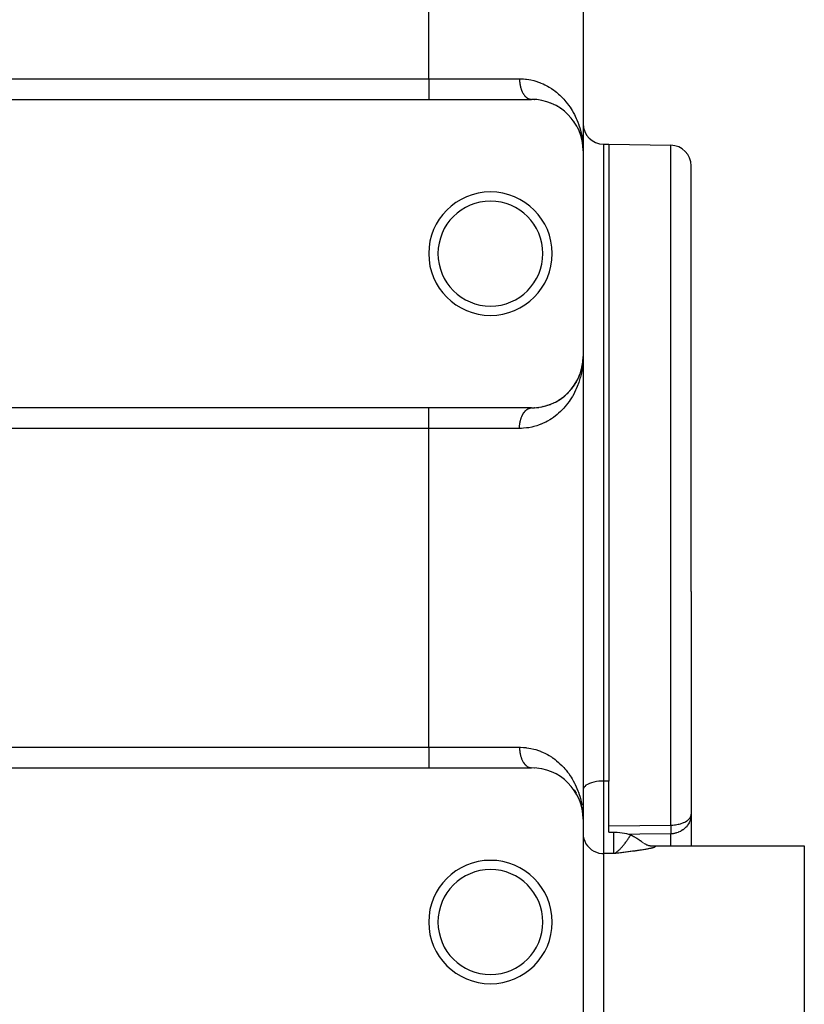
# Model space of a CAD drawing. Extents: x 24 to 1094, y -656 to 283.
# Drawn here: x 744 to 820, y -211 to -116 of the extents above; entities that cross this region are included whole.
import ezdxf

# ---------------------------------------------------------------- set-up
doc = ezdxf.new("R2010")
doc.units = 0
doc.linetypes.add('DASHED', pattern=[11.05, 8.7, -2.35])
doc.layers.get('0').update_dxf_attribs({"linetype": 'CONTINUOUS'})
doc.layers.add('NEVIDI', color=4, linetype='DASHED')

msp = doc.modelspace()

# ---------------------------------------------------------------- linework, layer by layer
at = {"color": 2}
for p, q in [((799, -111.091807), (799, -128.42332)), ((799, -111.091807), (799, -128.42332)), ((684, -123.42332), (784, -123.42332)), ((784, -123.42332), (794, -123.42332)), ((794.285978, -123.430741), (794.317117, -123.433387)), ((795.826986, -123.768467), (795.855389, -123.780311)), ((796.166105, -123.91632), (796.19292, -123.929869)), ((796.483005, -124.082893), (796.507876, -124.09775)), ((796.778974, -124.266229), (796.801823, -124.28209)), ((797.770485, -125.139148), (797.78439, -125.155539)), ((798.13567, -125.611169), (798.152105, -125.637279)), ((798.152105, -125.637279), (798.162195, -125.652736)), ((798.459023, -126.160941), (798.585958, -126.430831)), ((798.585958, -126.430831), (798.695694, -126.705456)), ((798.636297, -126.551223), (798.657424, -126.606081)), ((798.678408, -126.660069), (798.689501, -126.687574)), ((798.689501, -126.687574), (798.695694, -126.705456)), ((798.695694, -126.705456), (798.703641, -126.729332)), ((798.713348, -126.758497), (798.788527, -126.984371)), ((798.738003, -126.826033), (798.75945, -126.893245)), ((798.762442, -126.888032), (798.780267, -126.953864)), ((798.780023, -126.953864), (798.784189, -126.969142)), ((798.784189, -126.969142), (798.861753, -127.254812)), ((798.788527, -126.984371), (798.86455, -127.267212)), ((798.923798, -127.553629), (798.966165, -127.842567)), ((798.96546, -127.83623), (798.974271, -127.935944)), ((798.966165, -127.842567), (798.974417, -127.936884)), ((798.981445, -128.017132), (798.991368, -128.129435)), ((798.981451, -128.017271), (798.991544, -128.132621)), ((798.992198, -128.080396), (798.996261, -128.179782)), ((798.996261, -128.179782), (799, -128.42332)), ((801, -127.778666), (801.5, -127.778666)), ((801.5, -127.778666), (807.534905, -127.884006)), ((799, -128.42332), (799, -148.42332)), ((809.5, -171.278666), (809.5, -129.883701)), ((809.5, -171.278666), (809.5, -129.883701)), ((798.882139, -149.494258), (798.922499, -149.301088)), ((798.88214, -149.494395), (798.921849, -149.302434)), ((798.882144, -149.494919), (798.922217, -149.302434)), ((798.882145, -149.494983), (798.9207, -149.311868)), ((798.891559, -149.459008), (798.923798, -149.293011)), ((798.9207, -149.311868), (798.919247, -149.321312)), ((798.9207, -149.311868), (798.964785, -149.016752)), ((798.9207, -149.311868), (798.964137, -149.023096)), ((798.922217, -149.302434), (798.9207, -149.311868)), ((798.922217, -149.302434), (798.96546, -149.010411)), ((798.922217, -149.302434), (798.964785, -149.016752)), ((798.923798, -149.293011), (798.922217, -149.302434)), ((798.923798, -149.293011), (798.96546, -149.010411)), ((798.923798, -149.293011), (798.924785, -149.287319)), ((798.924784, -149.287322), (798.923798, -149.293011)), ((798.925543, -149.281115), (798.966165, -149.004073)), ((798.943423, -149.173367), (798.966165, -149.004073)), ((798.963519, -149.029443), (798.962929, -149.035793)), ((798.962929, -149.035793), (798.963519, -149.029443)), ((798.963519, -149.029443), (798.974364, -148.910101)), ((798.963519, -149.029443), (798.97423, -148.910959)), ((798.964137, -149.023096), (798.963519, -149.029443)), ((798.963519, -149.029443), (798.964137, -149.023096)), ((798.964137, -149.023096), (798.974296, -148.910534)), ((798.964137, -149.023096), (798.974178, -148.911292)), ((798.964785, -149.016752), (798.964137, -149.023096)), ((798.964137, -149.023096), (798.964785, -149.016752)), ((798.964785, -149.016752), (798.974295, -148.910542)), ((798.964785, -149.016752), (798.974192, -148.911207)), ((798.96546, -149.010411), (798.964785, -149.016752)), ((798.964785, -149.016752), (798.96546, -149.010411)), ((798.96546, -149.010411), (798.974361, -148.910119)), ((798.96546, -149.010411), (798.974271, -148.910696)), ((798.966165, -149.004073), (798.96546, -149.010411)), ((798.96546, -149.010411), (798.966165, -149.004073)), ((798.966165, -149.004073), (798.974495, -148.90926)), ((798.966165, -149.004073), (798.974417, -148.909756)), ((798.966602, -149.000263), (798.966165, -149.004073)), ((798.978573, -148.885722), (798.991544, -148.714019)), ((798.981199, -148.834875), (798.990734, -148.729953)), ((798.981276, -148.833194), (798.990882, -148.726766)), ((798.981293, -148.832834), (798.990882, -148.726766)), ((798.981334, -148.831934), (798.991036, -148.723578)), ((798.981363, -148.831285), (798.991036, -148.723578)), ((798.98137, -148.831135), (798.991198, -148.720391)), ((798.981383, -148.830848), (798.991368, -148.717205)), ((798.981415, -148.830163), (798.991198, -148.720391)), ((798.981445, -148.829508), (798.991368, -148.717205)), ((798.981451, -148.82937), (798.991544, -148.714019)), ((798.989999, -148.749086), (798.989901, -148.752276)), ((798.990103, -148.745896), (798.989999, -148.749086)), ((798.989999, -148.749086), (798.990103, -148.745896)), ((798.990215, -148.742707), (798.990103, -148.745896)), ((798.990103, -148.745896), (798.990215, -148.742707)), ((798.990334, -148.739518), (798.990215, -148.742707)), ((798.990215, -148.742707), (798.990334, -148.739518)), ((798.99046, -148.736329), (798.990334, -148.739518)), ((798.990334, -148.739518), (798.99046, -148.736329)), ((798.990593, -148.733141), (798.99046, -148.736329)), ((798.99046, -148.736329), (798.990593, -148.733141)), ((798.990734, -148.729953), (798.990593, -148.733141)), ((798.990593, -148.733141), (798.990734, -148.729953)), ((798.990882, -148.726766), (798.990734, -148.729953)), ((798.990734, -148.729953), (798.990882, -148.726766)), ((798.991036, -148.723578), (798.990882, -148.726766)), ((798.990882, -148.726766), (798.991036, -148.723578)), ((798.991198, -148.720391), (798.991036, -148.723578)), ((798.991036, -148.723578), (798.991198, -148.720391)), ((798.991368, -148.717205), (798.991198, -148.720391)), ((798.991198, -148.720391), (798.991368, -148.717205)), ((798.991544, -148.714019), (798.991368, -148.717205)), ((798.991368, -148.717205), (798.991544, -148.714019)), ((798.991544, -148.714019), (798.991663, -148.711942)), ((798.991654, -148.712092), (798.991544, -148.714019)), ((799, -148.42332), (799, -193.42332)), ((799, -148.42332), (799, -193.42332)), ((798.585958, -150.415809), (798.689501, -150.159066)), ((798.636297, -150.295417), (798.695694, -150.141184)), ((798.695694, -150.141184), (798.689501, -150.159066)), ((798.689501, -150.159066), (798.695694, -150.141184)), ((798.694107, -150.145155), (798.695694, -150.141184)), ((798.695694, -150.141184), (798.70394, -150.116614)), ((798.695694, -150.141184), (798.703641, -150.117308)), ((798.699553, -150.130422), (798.695694, -150.141184)), ((798.707546, -150.105576), (798.792783, -149.849482)), ((798.707549, -150.105861), (798.784189, -149.877498)), ((798.738003, -150.020608), (798.788527, -149.862269)), ((798.782716, -149.88389), (798.86455, -149.579429)), ((798.788527, -149.862269), (798.784189, -149.877498)), ((798.788527, -149.862269), (798.861753, -149.591828)), ((798.791197, -149.853156), (798.788527, -149.862269)), ((798.823136, -149.741408), (798.86455, -149.579429)), ((798.861753, -149.591828), (798.859069, -149.604252)), ((798.861753, -149.591828), (798.876303, -149.522726)), ((798.861753, -149.591828), (798.875896, -149.52414)), ((798.86455, -149.579429), (798.861753, -149.591828)), ((798.861753, -149.591828), (798.86455, -149.579429)), ((798.86455, -149.579429), (798.87649, -149.522078)), ((798.86455, -149.579429), (798.876219, -149.523016)), ((798.866279, -149.571941), (798.86455, -149.579429)), ((798.86455, -149.579429), (798.866269, -149.571983)), ((798.056417, -151.346586), (798.135314, -151.233441)), ((798.162196, -151.193902), (798.152105, -151.209361)), ((798.228239, -151.092026), (798.314544, -150.950384)), ((798.312506, -150.954116), (798.45848, -150.686694)), ((798.32293, -150.935745), (798.314544, -150.950384)), ((798.381826, -150.831556), (798.458073, -150.687494)), ((798.458075, -150.687679), (798.448237, -150.708236)), ((798.459023, -150.685699), (798.57761, -150.436138)), ((798.465691, -150.672232), (798.459023, -150.685699)), ((798.465431, -150.672074), (798.584977, -150.417896)), ((798.517956, -150.565299), (798.585958, -150.415809)), ((798.585958, -150.415809), (798.57761, -150.436138)), ((798.591099, -150.403676), (798.585958, -150.415809)), ((797.179295, -152.282346), (797.305554, -152.174982)), ((797.330362, -152.152756), (797.311952, -152.169541)), ((797.4265, -152.064625), (797.550337, -151.944379)), ((797.566722, -151.927388), (797.550337, -151.944379)), ((797.655667, -151.834492), (797.770485, -151.707492)), ((797.784394, -151.691097), (797.770485, -151.707492)), ((797.865466, -151.594783), (797.971009, -151.461965)), ((797.982829, -151.446079), (797.971009, -151.461965)), ((795.497479, -153.193808), (795.468014, -153.203599)), ((795.642314, -153.145905), (795.684874, -153.130295)), ((795.694119, -153.126904), (795.826986, -153.078174)), ((795.855387, -153.06633), (795.826986, -153.078174)), ((795.992427, -153.009194), (796.166105, -152.930321)), ((796.19292, -152.916771), (796.166105, -152.930321)), ((796.321189, -152.851873), (796.483005, -152.763747)), ((796.507876, -152.74889), (796.483005, -152.763747)), ((796.627048, -152.677567), (796.778974, -152.580411)), ((796.801823, -152.56455), (796.778974, -152.580411)), ((796.913135, -152.487019), (797.055028, -152.381909)), ((797.075683, -152.365423), (797.055028, -152.381909)), ((784, -153.42332), (684, -153.42332)), ((794, -153.42332), (784, -153.42332)), ((794.059722, -153.422963), (794.285978, -153.415899)), ((794.317116, -153.413254), (794.285978, -153.415899)), ((794.483266, -153.399911), (794.698032, -153.375069)), ((794.729281, -153.369849), (794.698032, -153.375069)), ((794.88736, -153.343949), (795.091836, -153.303328)), ((795.122395, -153.295715), (795.091836, -153.303328)), ((795.273985, -153.258293), (795.468014, -153.203599)), ((809.5, -171.278666), (809.5, -192.946342)), ((809.5, -171.278666), (809.5, -192.946342)), ((684, -188.42332), (784, -188.42332)), ((784, -188.42332), (794, -188.42332)), ((794.295561, -188.431301), (794.32671, -188.434006)), ((794.706793, -188.472815), (794.738036, -188.47809)), ((797.058978, -189.467784), (797.079599, -189.484276)), ((797.315379, -189.680132), (797.333778, -189.696938)), ((797.553283, -189.905236), (797.569638, -189.922222)), ((797.772983, -190.142019), (797.786858, -190.1584)), ((798.056417, -190.500054), (798.091848, -190.550866)), ((801.5, -194.676416), (801.5, -189.713641)), ((798.137397, -190.613715), (798.153802, -190.639811)), ((798.153802, -190.639811), (798.163875, -190.655262)), ((798.153802, -190.639811), (798.315908, -190.898588)), ((798.302445, -190.874129), (798.315908, -190.898588)), ((798.586777, -191.432717), (798.696295, -191.707099)), ((798.636297, -191.551223), (798.658116, -191.60788)), ((798.696295, -191.707099), (798.703842, -191.729798)), ((798.713117, -191.757695), (798.788945, -191.98576)), ((798.816119, -192.077785), (798.836782, -192.158604)), ((798.864812, -192.269337), (798.855868, -192.226859)), ((798.861753, -192.254812), (798.859069, -192.242388)), ((798.859347, -192.243537), (798.862026, -192.25595)), ((798.864817, -192.268338), (798.8763, -192.323903)), ((798.887295, -192.37711), (798.923949, -192.554484)), ((798.919407, -192.52621), (798.920857, -192.535645)), ((798.919509, -192.531197), (798.922217, -192.544206)), ((798.920857, -192.535645), (798.922371, -192.54507)), ((798.920857, -192.535645), (798.922882, -192.549212)), ((798.922371, -192.54507), (798.923949, -192.554484)), ((798.922371, -192.54507), (798.923368, -192.55181)), ((798.923798, -192.553629), (798.960299, -192.771214)), ((798.942753, -192.668289), (798.947506, -192.703668)), ((798.944061, -192.595103), (798.966074, -192.84314)), ((798.960833, -192.774395), (798.964389, -192.795594)), ((798.966232, -192.84314), (798.974437, -192.937011)), ((798.981449, -193.017231), (798.991561, -193.132909)), ((798.989709, -193.0194), (798.996281, -193.180447)), ((798.996281, -193.180447), (799, -193.42332)), ((809.5, -192.946342), (809.5, -196.016131)), ((799, -193.42332), (799, -213.42332)), ((801.5, -194.676416), (802, -194.676416)), ((802, -194.676416), (802.075647, -194.676904)), ((802.075647, -194.676904), (802.324538, -194.685319)), ((802.324538, -194.685319), (802.568259, -194.704048)), ((802.568259, -194.704048), (802.803052, -194.73281)), ((802.803052, -194.73281), (803.025335, -194.771116)), ((803.025335, -194.771116), (803.231647, -194.81833)), ((803.231647, -194.81833), (803.418697, -194.873678)), ((803.418697, -194.873678), (803.583518, -194.936215)), ((803.583518, -194.936215), (803.628535, -194.956371)), ((803.628535, -194.956371), (803.655942, -194.969205)), ((803.655942, -194.969205), (803.686902, -194.983865)), ((803.686902, -194.983865), (803.701118, -194.990657)), ((803.701118, -194.990657), (803.729539, -195.004349)), ((803.729539, -195.004349), (803.747251, -195.012963)), ((803.747251, -195.012963), (803.756734, -195.0176)), ((803.756734, -195.0176), (803.794337, -195.036166)), ((803.794337, -195.036166), (803.83084, -195.054475)), ((803.83084, -195.054475), (803.842407, -195.060336)), ((803.842407, -195.060336), (803.861451, -195.070053)), ((803.861451, -195.070053), (803.891316, -195.085457)), ((803.891316, -195.085457), (803.910387, -195.095404)), ((803.910387, -195.095404), (803.941068, -195.111593)), ((803.941068, -195.111593), (803.986553, -195.136035)), ((803.986553, -195.136035), (803.991708, -195.138839)), ((803.991708, -195.138839), (803.995185, -195.140735)), ((803.995185, -195.140735), (804.042911, -195.167099)), ((804.042911, -195.167099), (804.08635, -195.191673)), ((804.08635, -195.191673), (804.094775, -195.196506)), ((804.094775, -195.196506), (804.105017, -195.20241)), ((804.105017, -195.20241), (804.147096, -195.227019)), ((804.147096, -195.227019), (804.183708, -195.248903)), ((804.183708, -195.248903), (804.19987, -195.258708)), ((804.19987, -195.258708), (804.217568, -195.269549)), ((804.217568, -195.269549), (804.252706, -195.291407)), ((804.252706, -195.291407), (804.285995, -195.312537)), ((804.285995, -195.312537), (804.305747, -195.325272)), ((804.305747, -195.325272), (804.325639, -195.338247)), ((804.325639, -195.338247), (804.358761, -195.360186)), ((804.358761, -195.360186), (804.392123, -195.382706)), ((804.392123, -195.382706), (804.411526, -195.395997)), ((804.411526, -195.395997), (804.429942, -195.408744)), ((804.429942, -195.408744), (804.46408, -195.43271)), ((804.46408, -195.43271), (804.500252, -195.458577)), ((804.500252, -195.458577), (804.516179, -195.470117)), ((804.516179, -195.470117), (804.531058, -195.480976)), ((804.531058, -195.480976), (804.567836, -195.508132)), ((804.567836, -195.508132), (804.606826, -195.537366)), ((804.606826, -195.537366), (804.618919, -195.546517)), ((804.618919, -195.546517), (804.630376, -195.555221)), ((804.630376, -195.555221), (804.669386, -195.585042)), ((804.669386, -195.585042), (804.708451, -195.615049)), ((804.708451, -195.615049), (804.719579, -195.623597)), ((804.719579, -195.623597), (804.731254, -195.632554)), ((804.781311, -195.671764), (804.848414, -195.720523)), ((804.819478, -195.699336), (804.840309, -195.714677)), ((804.881232, -195.741813), (804.952462, -195.785805)), ((804.952462, -195.785805), (805.025498, -195.82672)), ((805.025498, -195.82672), (805.100209, -195.864485)), ((805.100209, -195.864485), (805.176464, -195.899028)), ((805.176464, -195.899028), (805.254129, -195.93028)), ((805.202635, -195.911152), (805.281612, -195.939561)), ((805.281612, -195.939561), (805.361749, -195.964491)), ((805.361749, -195.964491), (805.442899, -195.985896)), ((805.420168, -195.9799), (805.453681, -195.987314)), ((805.453681, -195.987314), (805.535964, -196.001655)), ((805.491834, -195.993922), (805.533648, -195.999777)), ((805.533648, -195.999777), (805.573081, -196.004392)), ((805.573081, -196.004392), (805.616339, -196.008503)), ((805.616339, -196.008503), (805.657654, -196.011546)), ((805.657654, -196.011546), (805.6996, -196.013812)), ((805.6996, -196.013812), (805.745663, -196.0154)), ((805.745663, -196.0154), (805.783473, -196.016033)), ((805.783473, -196.016033), (805.805406, -196.016131)), ((805.805406, -196.016131), (820.5, -196.016131)), ((820.5, -196.016131), (820.5, -265.92332))]:
    msp.add_line(p, q, dxfattribs=at)
for centre, radius, start, end in [((794, -128.42332), 5, 0, 90), ((801, -125.778666), 2, 180, 270), ((807.5, -129.883701), 2, 0, 89), ((790, -138.42332), 6, 0, 180), ((790, -138.42332), 5.1, 0, 180), ((790, -138.42332), 6, 180, 360), ((790, -138.42332), 5.1, 180, 360), ((794, -148.42332), 5, 270, 360), ((794, -193.42332), 5, 0, 90), ((790, -203.42332), 6, 0, 180), ((790, -203.42332), 5.1, 0, 180), ((790, -203.42332), 6, 180, 360), ((790, -203.42332), 5.1, 180, 360)]:
    msp.add_arc(centre, radius, start, end, dxfattribs=at)
at = {"layer": 'NEVIDI', "color": 7, "linetype": 'CONTINUOUS'}
for p, q in [((784, -121.42332), (784, -111.091807)), ((684, -121.42332), (784, -121.42332)), ((784, -121.42332), (784, -123.414487)), ((784, -121.42332), (792.823529, -121.42332)), ((792.823529, -121.42332), (792.89737, -121.423784)), ((792.823529, -121.42332), (792.823932, -121.475625)), ((792.823932, -121.475625), (792.824352, -121.498118)), ((792.824352, -121.498118), (792.826373, -121.562289)), ((792.826373, -121.562289), (792.827367, -121.584731)), ((792.827367, -121.584731), (792.831023, -121.648692)), ((792.89737, -121.423784), (793.215241, -121.437203)), ((793.215241, -121.437203), (793.419368, -121.455687)), ((793.419368, -121.455687), (793.51785, -121.467394)), ((793.51785, -121.467394), (793.724377, -121.497891)), ((793.724377, -121.497891), (793.919537, -121.534181)), ((793.919537, -121.534181), (794.209984, -121.601823)), ((794.209984, -121.601823), (794.396793, -121.654144)), ((792.831023, -121.648692), (792.832597, -121.671158)), ((792.832597, -121.671158), (792.834119, -121.691065)), ((792.834119, -121.691065), (792.837858, -121.734516)), ((792.837858, -121.734516), (792.840018, -121.75699)), ((792.840018, -121.75699), (792.846899, -121.819973)), ((792.846899, -121.819973), (792.849622, -121.842203)), ((792.849622, -121.842203), (792.858113, -121.904683)), ((792.858113, -121.904683), (792.86139, -121.926616)), ((792.86139, -121.926616), (792.865698, -121.953989)), ((792.865698, -121.953989), (792.871454, -121.988342)), ((792.871454, -121.988342), (792.875311, -122.010145)), ((792.875311, -122.010145), (792.88694, -122.071064)), ((792.88694, -122.071064), (792.891337, -122.0925)), ((792.891337, -122.0925), (792.904523, -122.152566)), ((792.904523, -122.152566), (792.909443, -122.173574)), ((792.909443, -122.173574), (792.917694, -122.207343)), ((792.917694, -122.207343), (792.924144, -122.232594)), ((792.924144, -122.232594), (792.929632, -122.253358)), ((792.929632, -122.253358), (792.945812, -122.311187)), ((792.945812, -122.311187), (792.951825, -122.331528)), ((792.951825, -122.331528), (792.969466, -122.388109)), ((792.969466, -122.388109), (792.975976, -122.407938)), ((792.975976, -122.407938), (792.989107, -122.446402)), ((792.989107, -122.446402), (792.995049, -122.463183)), ((792.995049, -122.463183), (793.002074, -122.482554)), ((793.002074, -122.482554), (793.022527, -122.536307)), ((793.022527, -122.536307), (793.03004, -122.555143)), ((793.03004, -122.555143), (793.051845, -122.607337)), ((794.396793, -121.654144), (794.673436, -121.744715)), ((794.673436, -121.744715), (794.852982, -121.812094)), ((794.852982, -121.812094), (794.901391, -121.831446)), ((794.901391, -121.831446), (795.115639, -121.923305)), ((795.115639, -121.923305), (795.285501, -122.003545)), ((795.285501, -122.003545), (795.532406, -122.132469)), ((795.532406, -122.132469), (795.690316, -122.222961)), ((795.690316, -122.222961), (795.921473, -122.367426)), ((795.921473, -122.367426), (796.068633, -122.467222)), ((796.068633, -122.467222), (796.111549, -122.497528)), ((796.111549, -122.497528), (796.284575, -122.625471)), ((793.051845, -122.607337), (793.05981, -122.625552)), ((793.05981, -122.625552), (793.078773, -122.667255)), ((793.078773, -122.667255), (793.082959, -122.676163)), ((793.082959, -122.676163), (793.091309, -122.693623)), ((793.091309, -122.693623), (793.11578, -122.742589)), ((793.11578, -122.742589), (793.124593, -122.759465)), ((793.124593, -122.759465), (793.150265, -122.806532)), ((793.150265, -122.806532), (793.159549, -122.822829)), ((793.159549, -122.822829), (793.185023, -122.865714)), ((793.185023, -122.865714), (793.186391, -122.867944)), ((793.186391, -122.867944), (793.196, -122.883409)), ((793.196, -122.883409), (793.223997, -122.926549)), ((793.223997, -122.926549), (793.23402, -122.941334)), ((793.23402, -122.941334), (793.263061, -122.982327)), ((793.263061, -122.982327), (793.273506, -122.996431)), ((793.273506, -122.996431), (793.30348, -123.035135)), ((793.30348, -123.035135), (793.305946, -123.038205)), ((793.305946, -123.038205), (793.314294, -123.04848)), ((793.314294, -123.04848), (793.34527, -123.084988)), ((793.34527, -123.084988), (793.356438, -123.097549)), ((793.356438, -123.097549), (793.388299, -123.131719)), ((793.388299, -123.131719), (793.39974, -123.143407)), ((793.39974, -123.143407), (793.432457, -123.175209)), ((793.432457, -123.175209), (793.439362, -123.181624)), ((793.439362, -123.181624), (793.444162, -123.186021)), ((793.444162, -123.186021), (793.477688, -123.215408)), ((793.477688, -123.215408), (793.489718, -123.225396)), ((793.489718, -123.225396), (793.523909, -123.252239)), ((793.523909, -123.252239), (793.53614, -123.2613)), ((793.53614, -123.2613), (793.571009, -123.285615)), ((793.571009, -123.285615), (793.58284, -123.293367)), ((793.58284, -123.293367), (793.583527, -123.29381)), ((793.583527, -123.29381), (793.618924, -123.315493)), ((793.618924, -123.315493), (793.631615, -123.322742)), ((793.631615, -123.322742), (793.667566, -123.341814)), ((793.667566, -123.341814), (793.680449, -123.34813)), ((793.680449, -123.34813), (793.716854, -123.364532)), ((793.716854, -123.364532), (793.729877, -123.369888)), ((793.729877, -123.369888), (793.733747, -123.371429)), ((793.733747, -123.371429), (793.766652, -123.383584)), ((793.766652, -123.383584), (793.779782, -123.387969)), ((793.779782, -123.387969), (793.816864, -123.39894)), ((793.816864, -123.39894), (793.830109, -123.402357)), ((793.830109, -123.402357), (793.867466, -123.410589)), ((793.867466, -123.410589), (793.880772, -123.413023)), ((793.880772, -123.413023), (793.889554, -123.414487)), ((793.889554, -123.414487), (793.918311, -123.418493)), ((793.918311, -123.418493), (793.93166, -123.419943)), ((793.93166, -123.419943), (793.969254, -123.422637)), ((796.284575, -122.625471), (796.422176, -122.734113)), ((796.422176, -122.734113), (796.622945, -122.904373)), ((796.622945, -122.904373), (796.750878, -123.020655)), ((796.750878, -123.020655), (796.937635, -123.202239)), ((796.937635, -123.202239), (797.056746, -123.326004)), ((797.056746, -123.326004), (797.12905, -123.404392)), ((797.12905, -123.404392), (797.229401, -123.517533)), ((797.229401, -123.517533), (797.339359, -123.647693)), ((797.339359, -123.647693), (797.49873, -123.848902)), ((797.49873, -123.848902), (797.599095, -123.984019)), ((797.599095, -123.984019), (797.744046, -124.192099)), ((797.744046, -124.192099), (797.833701, -124.329378)), ((797.833701, -124.329378), (797.937733, -124.497993)), ((797.937733, -124.497993), (797.965225, -124.544379)), ((797.965225, -124.544379), (798.04487, -124.683488)), ((798.04487, -124.683488), (798.163621, -124.905441)), ((798.163621, -124.905441), (798.23459, -125.047639)), ((798.23459, -125.047639), (798.340018, -125.274541)), ((798.340018, -125.274541), (798.402813, -125.420093)), ((798.402813, -125.420093), (798.49497, -125.650796)), ((798.49497, -125.650796), (798.524733, -125.730385)), ((798.524733, -125.730385), (798.549933, -125.799998)), ((798.549933, -125.799998), (798.628876, -126.033339)), ((798.628876, -126.033339), (798.676299, -126.186881)), ((798.676299, -126.186881), (798.742081, -126.421592)), ((798.742081, -126.421592), (798.781481, -126.577824)), ((798.781481, -126.577824), (798.834804, -126.815189)), ((798.834804, -126.815189), (798.866091, -126.973605)), ((798.866091, -126.973605), (798.880709, -127.0542)), ((798.880709, -127.0542), (798.907089, -127.213731)), ((798.907089, -127.213731), (798.930177, -127.373753)), ((798.958746, -127.615626), (798.973518, -127.775805)), ((801, -127.778666), (801, -171.278666)), ((801.5, -127.778666), (801.5, -171.278666)), ((807.534905, -171.278666), (807.534905, -127.884006)), ((798.958736, -149.231135), (798.940786, -149.390302)), ((798.979928, -148.987229), (798.958736, -149.231135)), ((798.989703, -148.827381), (798.979928, -148.987229)), ((798.998397, -148.582828), (798.989703, -148.827381)), ((799, -148.42332), (798.998397, -148.582828)), ((798.800394, -150.188557), (798.742033, -150.425302)), ((798.834803, -150.031474), (798.800394, -150.188557)), ((798.880704, -149.792478), (798.834803, -150.031474)), ((798.880906, -149.791332), (798.880704, -149.792478)), ((798.907084, -149.632957), (798.880906, -149.791332)), ((798.940786, -149.390302), (798.907084, -149.632957)), ((798.494925, -151.195986), (798.437301, -151.342794)), ((798.524733, -151.11629), (798.494925, -151.195986)), ((798.578961, -150.963757), (798.524733, -151.11629)), ((798.628818, -150.813561), (798.578961, -150.963757)), ((798.699865, -150.578993), (798.628818, -150.813561)), ((798.742033, -150.425302), (798.699865, -150.578993)), ((798.089375, -152.082132), (797.965221, -152.30227)), ((798.163597, -151.941237), (798.089375, -152.082132)), ((798.274095, -151.716317), (798.163597, -151.941237)), ((798.340022, -151.572089), (798.274095, -151.716317)), ((798.437301, -151.342794), (798.340022, -151.572089)), ((797.394355, -153.131263), (797.229378, -153.329134)), ((797.498769, -152.997689), (797.394355, -153.131263)), ((797.649705, -152.791797), (797.498769, -152.997689)), ((797.744038, -152.654561), (797.649705, -152.791797)), ((797.881587, -152.440967), (797.744038, -152.654561)), ((797.937734, -152.34865), (797.881587, -152.440967)), ((797.965221, -152.30227), (797.937734, -152.34865)), ((784, -155.42332), (784, -153.42332)), ((793.082948, -154.17051), (793.107002, -154.121261)), ((793.107002, -154.121261), (793.115773, -154.104072)), ((793.115773, -154.104072), (793.141059, -154.05664)), ((793.141059, -154.05664), (793.150261, -154.040115)), ((793.150261, -154.040115), (793.176762, -153.994548)), ((793.176762, -153.994548), (793.185066, -153.980858)), ((793.185066, -153.980858), (793.186351, -153.978764)), ((793.186351, -153.978764), (793.213962, -153.935241)), ((793.213962, -153.935241), (793.223973, -153.920135)), ((793.223973, -153.920135), (793.252668, -153.878687)), ((793.252668, -153.878687), (793.263055, -153.864333)), ((793.263055, -153.864333), (793.292808, -153.825)), ((793.292808, -153.825), (793.303521, -153.81146)), ((793.303521, -153.81146), (793.305894, -153.808504)), ((793.305894, -153.808504), (793.33422, -153.774392)), ((793.33422, -153.774392), (793.345298, -153.761621)), ((793.345298, -153.761621), (793.376915, -153.726856)), ((793.376915, -153.726856), (793.38831, -153.714915)), ((793.38831, -153.714915), (793.42087, -153.682433)), ((793.42087, -153.682433), (793.432473, -153.671425)), ((793.432473, -153.671425), (793.439314, -153.66507)), ((793.439314, -153.66507), (793.465874, -153.641332)), ((793.465874, -153.641332), (793.477703, -153.631227)), ((793.477703, -153.631227), (793.511839, -153.603623)), ((793.511839, -153.603623), (793.523914, -153.594399)), ((793.523914, -153.594399), (793.558671, -153.569375)), ((793.558671, -153.569375), (793.571023, -153.561017)), ((793.571023, -153.561017), (793.582827, -153.553284)), ((793.582827, -153.553284), (793.606439, -153.538552)), ((793.606439, -153.538552), (793.61894, -153.531144)), ((793.61894, -153.531144), (793.654896, -153.511311)), ((793.654896, -153.511311), (793.667574, -153.50483)), ((793.667574, -153.50483), (793.703941, -153.487689)), ((793.703941, -153.487689), (793.716832, -153.482121)), ((793.716832, -153.482121), (793.733852, -153.475172)), ((793.733852, -153.475172), (793.753664, -153.467654)), ((793.753664, -153.467654), (793.766624, -153.463065)), ((793.766624, -153.463065), (793.80379, -153.451333)), ((793.80379, -153.451333), (793.816856, -153.447706)), ((793.816856, -153.447706), (793.854217, -153.438741)), ((793.854217, -153.438741), (793.867432, -153.436065)), ((793.867432, -153.436065), (793.889671, -153.432142)), ((793.889671, -153.432142), (793.905057, -153.429851)), ((793.905057, -153.429851), (793.918258, -153.42816)), ((793.918258, -153.42816), (793.956005, -153.424722)), ((793.956005, -153.424722), (793.969237, -153.424006)), ((796.491204, -154.055608), (796.284575, -154.221168)), ((796.622962, -153.942253), (796.491204, -154.055608)), ((796.815067, -153.765214), (796.622962, -153.942253)), ((796.937635, -153.644401), (796.815067, -153.765214)), ((797.115837, -153.456764), (796.937635, -153.644401)), ((797.129047, -153.442251), (797.115837, -153.456764)), ((797.229378, -153.329134), (797.129047, -153.442251)), ((792.835865, -155.134494), (792.837875, -155.11197)), ((792.837875, -155.11197), (792.84433, -155.048905)), ((792.84433, -155.048905), (792.84691, -155.026576)), ((792.84691, -155.026576), (792.854971, -154.964048)), ((792.854971, -154.964048), (792.858119, -154.941931)), ((792.858119, -154.941931), (792.865705, -154.892633)), ((792.865705, -154.892633), (792.867762, -154.880088)), ((792.867762, -154.880088), (792.871477, -154.858192)), ((792.871477, -154.858192), (792.882693, -154.797085)), ((792.882693, -154.797085), (792.886956, -154.775514)), ((792.886956, -154.775514), (792.899718, -154.715291)), ((792.899718, -154.715291), (792.904527, -154.694055)), ((792.904527, -154.694055), (792.917682, -154.639342)), ((792.917682, -154.639342), (792.918834, -154.63476)), ((792.918834, -154.63476), (792.924164, -154.61397)), ((792.924164, -154.61397), (792.939952, -154.555857)), ((792.939952, -154.555857), (792.945827, -154.535411)), ((792.945827, -154.535411), (792.963083, -154.478515)), ((792.963083, -154.478515), (792.969473, -154.45852)), ((792.969473, -154.45852), (792.988184, -154.402885)), ((792.988184, -154.402885), (792.989157, -154.4001)), ((792.989157, -154.4001), (792.995055, -154.383444)), ((792.995055, -154.383444), (793.015144, -154.329302)), ((793.015144, -154.329302), (793.022529, -154.310324)), ((793.022529, -154.310324), (793.043983, -154.257718)), ((793.043983, -154.257718), (793.051846, -154.239303)), ((793.051846, -154.239303), (793.074648, -154.188274)), ((793.074648, -154.188274), (793.078783, -154.179372)), ((793.078783, -154.179372), (793.082948, -154.17051)), ((794.673453, -155.101923), (794.491155, -155.163385)), ((794.901387, -155.015193), (794.673453, -155.101923)), ((794.942142, -154.998503), (794.901387, -155.015193)), ((795.115604, -154.923349), (794.942142, -154.998503)), ((795.369262, -154.801029), (795.115604, -154.923349)), ((795.532333, -154.714215), (795.369262, -154.801029)), ((795.769892, -154.575594), (795.532333, -154.714215)), ((795.92147, -154.479217), (795.769892, -154.575594)), ((796.111539, -154.349118), (795.92147, -154.479217)), ((796.143609, -154.326108), (796.111539, -154.349118)), ((796.284575, -154.221168), (796.143609, -154.326108)), ((784, -155.42332), (684, -155.42332)), ((784, -186.42332), (784, -155.42332)), ((792.823529, -155.42332), (784, -155.42332)), ((792.823529, -155.42332), (792.823658, -155.393787)), ((793.006325, -155.420345), (792.823529, -155.42332)), ((792.823658, -155.393787), (792.823933, -155.371016)), ((792.823933, -155.371016), (792.825522, -155.307061)), ((792.825522, -155.307061), (792.826377, -155.284352)), ((792.826377, -155.284352), (792.829595, -155.220573)), ((792.829595, -155.220573), (792.831028, -155.197949)), ((792.831028, -155.197949), (792.834124, -155.155568)), ((792.834124, -155.155568), (792.835865, -155.134494)), ((793.21524, -155.409434), (793.006325, -155.420345)), ((793.517847, -155.379249), (793.21524, -155.409434)), ((793.526458, -155.378139), (793.517847, -155.379249)), ((793.724378, -155.348751), (793.526458, -155.378139)), ((794.020069, -155.290905), (793.724378, -155.348751)), ((794.209974, -155.244821), (794.020069, -155.290905)), ((794.491155, -155.163385), (794.209974, -155.244821)), ((801, -171.278666), (801, -189.713641)), ((801.5, -171.278666), (801.5, -189.713641)), ((807.534905, -193.993058), (807.534905, -171.278666)), ((684, -186.42332), (784, -186.42332)), ((784, -186.42332), (784, -188.414487)), ((784, -186.42332), (792.823529, -186.42332)), ((792.823529, -186.42332), (792.909903, -186.423966)), ((792.823529, -186.42332), (792.82393, -186.475525)), ((792.82393, -186.475525), (792.824308, -186.496079)), ((792.824308, -186.496079), (792.826369, -186.562188)), ((792.826369, -186.562188), (792.827271, -186.582695)), ((792.827271, -186.582695), (792.831016, -186.648591)), ((792.831016, -186.648591), (792.832448, -186.669119)), ((792.832448, -186.669119), (792.834119, -186.691065)), ((792.834119, -186.691065), (792.837866, -186.7346)), ((792.909903, -186.423966), (793.227089, -186.438067)), ((793.227089, -186.438067), (793.43108, -186.456983)), ((793.43108, -186.456983), (793.517847, -186.467391)), ((793.517847, -186.467391), (793.735193, -186.49971)), ((793.735193, -186.49971), (793.929723, -186.536276)), ((793.929723, -186.536276), (794.219787, -186.604393)), ((794.219787, -186.604393), (794.405898, -186.656869)), ((794.405898, -186.656869), (794.682389, -186.747909)), ((792.837866, -186.7346), (792.83981, -186.754893)), ((792.83981, -186.754893), (792.8469, -186.819979)), ((792.8469, -186.819979), (792.849359, -186.84011)), ((792.849359, -186.84011), (792.858102, -186.904612)), ((792.858102, -186.904612), (792.861088, -186.924637)), ((792.861088, -186.924637), (792.865698, -186.953989)), ((792.865698, -186.953989), (792.871466, -186.98841)), ((792.871466, -186.98841), (792.874942, -187.0081)), ((792.874942, -187.0081), (792.886939, -187.071061)), ((792.886939, -187.071061), (792.890915, -187.090476)), ((792.890915, -187.090476), (792.904506, -187.152493)), ((792.904506, -187.152493), (792.908992, -187.171677)), ((792.908992, -187.171677), (792.917694, -187.207342)), ((792.917694, -187.207342), (792.924158, -187.232645)), ((792.924158, -187.232645), (792.929107, -187.2514)), ((792.929107, -187.2514), (792.945809, -187.311176)), ((792.945809, -187.311176), (792.951232, -187.329547)), ((792.951232, -187.329547), (792.969442, -187.388036)), ((792.969442, -187.388036), (792.975351, -187.406058)), ((792.975351, -187.406058), (792.989107, -187.446402)), ((792.989107, -187.446402), (792.995062, -187.463218)), ((792.995062, -187.463218), (793.0014, -187.480717)), ((793.0014, -187.480717), (793.022519, -187.536288)), ((793.022519, -187.536288), (793.029318, -187.553352)), ((793.029318, -187.553352), (793.051814, -187.607266)), ((793.051814, -187.607266), (793.059089, -187.623921)), ((793.059089, -187.623921), (793.078773, -187.667255)), ((793.078773, -187.667255), (793.082968, -187.676182)), ((794.682389, -186.747909), (794.861677, -186.815533)), ((794.861677, -186.815533), (794.901473, -186.831481)), ((794.901473, -186.831481), (795.123685, -186.926958)), ((795.123685, -186.926958), (795.292648, -187.007068)), ((795.292648, -187.007068), (795.539501, -187.136394)), ((795.539501, -187.136394), (795.697083, -187.226983)), ((795.697083, -187.226983), (795.927787, -187.371579)), ((795.927787, -187.371579), (796.07464, -187.471432)), ((796.07464, -187.471432), (796.111539, -187.497521)), ((796.111539, -187.497521), (796.290119, -187.629729)), ((796.290119, -187.629729), (796.427004, -187.738041)), ((793.082968, -187.676182), (793.090588, -187.692132)), ((793.090588, -187.692132), (793.115767, -187.742562)), ((793.115767, -187.742562), (793.123809, -187.75798)), ((793.123809, -187.75798), (793.150226, -187.806464)), ((793.150226, -187.806464), (793.158708, -187.821368)), ((793.158708, -187.821368), (793.185023, -187.865714)), ((793.185023, -187.865714), (793.186396, -187.867951)), ((793.186396, -187.867951), (793.195177, -187.882097)), ((793.195177, -187.882097), (793.22402, -187.926584)), ((793.22402, -187.926584), (793.233154, -187.940069)), ((793.233154, -187.940069), (793.263106, -187.982388)), ((793.263106, -187.982388), (793.272546, -187.995148)), ((793.272546, -187.995148), (793.303585, -188.035265)), ((793.303585, -188.035265), (793.305945, -188.038205)), ((793.305945, -188.038205), (793.313354, -188.047333)), ((793.313354, -188.047333), (793.345362, -188.085093)), ((793.345362, -188.085093), (793.355446, -188.096446)), ((793.355446, -188.096446), (793.38837, -188.131792)), ((793.38837, -188.131792), (793.398701, -188.142357)), ((793.398701, -188.142357), (793.432456, -188.175209)), ((793.432456, -188.175209), (793.439362, -188.181623)), ((793.439362, -188.181623), (793.443123, -188.185074)), ((793.443123, -188.185074), (793.477696, -188.215415)), ((793.477696, -188.215415), (793.488572, -188.224457)), ((793.488572, -188.224457), (793.52395, -188.25227)), ((793.52395, -188.25227), (793.535068, -188.260517)), ((793.535068, -188.260517), (793.571096, -188.285674)), ((793.571096, -188.285674), (793.582425, -188.293099)), ((793.582425, -188.293099), (793.58284, -188.293367)), ((793.58284, -188.293367), (793.619014, -188.315545)), ((793.619014, -188.315545), (793.630476, -188.322103)), ((793.630476, -188.322103), (793.667638, -188.34185)), ((793.667638, -188.34185), (793.679274, -188.347565)), ((793.679274, -188.347565), (793.716854, -188.364532)), ((793.716854, -188.364532), (793.728688, -188.36941)), ((793.728688, -188.36941), (793.733747, -188.371429)), ((793.733747, -188.371429), (793.766635, -188.383579)), ((793.766635, -188.383579), (793.778511, -188.387556)), ((793.778511, -188.387556), (793.816896, -188.398948)), ((793.816896, -188.398948), (793.828876, -188.40205)), ((793.828876, -188.40205), (793.867466, -188.410589)), ((793.867466, -188.410589), (793.879535, -188.412808)), ((793.879535, -188.412808), (793.889554, -188.414487)), ((793.889554, -188.414487), (793.918279, -188.418489)), ((793.918279, -188.418489), (793.930356, -188.419813)), ((793.930356, -188.419813), (793.969279, -188.422638)), ((796.427004, -187.738041), (796.627746, -187.908623)), ((796.627746, -187.908623), (796.755473, -188.024949)), ((796.755473, -188.024949), (796.94183, -188.206489)), ((796.94183, -188.206489), (797.060544, -188.330058)), ((797.060544, -188.330058), (797.129047, -188.404389)), ((797.129047, -188.404389), (797.232971, -188.521655)), ((797.232971, -188.521655), (797.342885, -188.65198)), ((797.342885, -188.65198), (797.501773, -188.852897)), ((797.501773, -188.852897), (797.601883, -188.98787)), ((797.601883, -188.98787), (797.746575, -189.195872)), ((797.746575, -189.195872), (797.835873, -189.332787)), ((797.835873, -189.332787), (797.937734, -189.497991)), ((797.937734, -189.497991), (797.967296, -189.547905)), ((797.967296, -189.547905), (798.046867, -189.687073)), ((798.046867, -189.687073), (798.165284, -189.908691)), ((798.165284, -189.908691), (798.236008, -190.050566)), ((798.236008, -190.050566), (798.341328, -190.277492)), ((798.341328, -190.277492), (798.403834, -190.422531)), ((798.403834, -190.422531), (798.495945, -190.65336)), ((799.018003, -190.447758), (799, -190.561226)), ((799.071687, -190.336333), (799.018003, -190.447758)), ((799.160079, -190.228963), (799.071687, -190.336333)), ((799.281481, -190.127652), (799.160079, -190.228963)), ((799.433912, -190.034056), (799.281481, -190.127652)), ((799.614537, -189.949951), (799.433912, -190.034056)), ((799.820105, -189.876851), (799.614537, -189.949951)), ((800.046913, -189.816071), (799.820105, -189.876851)), ((800.290826, -189.768714), (800.046913, -189.816071)), ((800.54737, -189.735632), (800.290826, -189.768714)), ((800.812241, -189.717384), (800.54737, -189.735632)), ((801, -189.713641), (800.812241, -189.717384)), ((801, -189.713641), (801, -191.832604)), ((801.5, -189.713641), (801, -189.713641)), ((798.495945, -190.65336), (798.524733, -190.730382)), ((798.524733, -190.730382), (798.551066, -190.803176)), ((798.551066, -190.803176), (798.629611, -191.035633)), ((798.629611, -191.035633), (798.676933, -191.189014)), ((798.676933, -191.189014), (798.742594, -191.423541)), ((798.742594, -191.423541), (798.78198, -191.579896)), ((798.78198, -191.579896), (798.835141, -191.816811)), ((798.835141, -191.816811), (798.866321, -191.974835)), ((798.866321, -191.974835), (798.880694, -192.054118)), ((798.912686, -192.25247), (798.930246, -192.374269)), ((798.930246, -192.374269), (798.958819, -192.616337)), ((801, -191.832604), (801, -196.771985)), ((809.286617, -193.416854), (809.343115, -193.352783)), ((809.343115, -193.352783), (809.392379, -193.285126)), ((809.392379, -193.285126), (809.402156, -193.269776)), ((809.444748, -193.3882), (809.400697, -193.535379)), ((809.402156, -193.269776), (809.429722, -193.22142)), ((809.429722, -193.22142), (809.475036, -193.11123)), ((809.467705, -193.285125), (809.444748, -193.3882)), ((809.489939, -193.135936), (809.467705, -193.285125)), ((809.475036, -193.11123), (809.48235, -193.085118)), ((809.48235, -193.085118), (809.493712, -193.02929)), ((809.498079, -193.029259), (809.489939, -193.135936)), ((809.493712, -193.02929), (809.5, -192.946342)), ((809.5, -192.946342), (809.498079, -193.029259)), ((801.5, -194.082078), (804.517452, -194.037567)), ((804.517452, -194.037567), (807.534905, -193.993058)), ((807.534905, -193.993058), (807.645513, -193.990443)), ((807.534905, -193.993058), (807.534975, -194.002634)), ((807.534975, -194.002634), (807.535911, -194.145095)), ((807.535911, -194.145095), (807.536273, -194.21188)), ((807.536273, -194.21188), (807.5368, -194.337863)), ((807.5368, -194.337863), (807.536972, -194.400331)), ((807.645513, -193.990443), (807.717066, -193.987033)), ((807.717066, -193.987033), (807.875022, -193.974648)), ((807.875022, -193.974648), (807.978631, -193.962797)), ((807.978631, -193.962797), (808.10355, -193.944411)), ((808.10355, -193.944411), (808.231753, -193.920631)), ((808.231753, -193.920631), (808.328944, -193.899064)), ((808.328944, -193.899064), (808.471967, -193.861278)), ((808.471967, -193.861278), (808.548704, -193.837758)), ((808.548704, -193.837758), (808.694945, -193.78582)), ((808.694945, -193.78582), (808.719977, -193.775897)), ((808.719977, -193.775897), (808.759795, -193.759428)), ((808.759795, -193.759428), (808.897042, -193.695475)), ((808.926824, -194.27346), (808.781262, -194.40034)), ((808.897042, -193.695475), (808.957635, -193.663146)), ((808.987731, -194.211962), (808.926824, -194.27346)), ((808.957635, -193.663146), (809.074432, -193.591926)), ((809.016423, -194.180973), (808.987731, -194.211962)), ((809.102558, -194.078956), (809.016423, -194.180973)), ((809.074432, -193.591926), (809.135716, -193.548735)), ((809.159584, -194.00266), (809.102558, -194.078956)), ((809.135716, -193.548735), (809.153348, -193.535399)), ((809.153348, -193.535399), (809.223932, -193.477072)), ((809.249176, -193.864016), (809.159584, -194.00266)), ((809.223932, -193.477072), (809.286617, -193.416854)), ((809.297663, -193.775885), (809.249176, -193.864016)), ((809.343697, -193.679876), (809.297663, -193.775885)), ((809.364002, -193.632395), (809.343697, -193.679876)), ((809.400697, -193.535379), (809.364002, -193.632395)), ((799, -194.796232), (799.018003, -195.060731)), ((799.018003, -195.060731), (799.071687, -195.320467)), ((799.071687, -195.320467), (799.160079, -195.570749)), ((802, -196.771985), (802, -194.676416)), ((803.383175, -195.33048), (803.418529, -195.278524)), ((803.418529, -195.278524), (803.425159, -195.268717)), ((803.425159, -195.268717), (803.43931, -195.247714)), ((803.43931, -195.247714), (803.473316, -195.19684)), ((803.473316, -195.19684), (803.52624, -195.116469)), ((804.517452, -194.882676), (803.481966, -194.897684)), ((803.52624, -195.116469), (803.558047, -195.067407)), ((803.558047, -195.067407), (803.583435, -195.0278)), ((803.583435, -195.0278), (803.6077, -194.989548)), ((803.6077, -194.989548), (803.628535, -194.956371)), ((807.534905, -194.838947), (804.517452, -194.882676)), ((807.535396, -194.810533), (807.534905, -194.838947)), ((807.534905, -196.016131), (807.534905, -194.838947)), ((807.555028, -194.840151), (807.534905, -194.838947)), ((807.53591, -194.771704), (807.535396, -194.810533)), ((807.53653, -194.702067), (807.53591, -194.771704)), ((807.536799, -194.653738), (807.53653, -194.702067)), ((807.537057, -194.564567), (807.536799, -194.653738)), ((807.536972, -194.400331), (807.537097, -194.508315)), ((807.537097, -194.508315), (807.537057, -194.564567)), ((807.640292, -194.840891), (807.555028, -194.840151)), ((807.729738, -194.834418), (807.640292, -194.840891)), ((807.755157, -194.831381), (807.729738, -194.834418)), ((807.829891, -194.819836), (807.755157, -194.831381)), ((807.8781, -194.81055), (807.829891, -194.819836)), ((807.946844, -194.795113), (807.8781, -194.81055)), ((808.005063, -194.780172), (807.946844, -194.795113)), ((808.086206, -194.756629), (808.005063, -194.780172)), ((808.243211, -194.70208), (808.086206, -194.756629)), ((808.253352, -194.698134), (808.243211, -194.70208)), ((808.254895, -194.697529), (808.253352, -194.698134)), ((808.454813, -194.607879), (808.254895, -194.697529)), ((808.498469, -194.585032), (808.454813, -194.607879)), ((808.535561, -194.564581), (808.498469, -194.585032)), ((808.702499, -194.459044), (808.535561, -194.564581)), ((808.724583, -194.443215), (808.702499, -194.459044)), ((808.781262, -194.40034), (808.724583, -194.443215)), ((799.160079, -195.570749), (799.281481, -195.806909)), ((799.281481, -195.806909), (799.433912, -196.025084)), ((799.433912, -196.025084), (799.614537, -196.221137)), ((799.614537, -196.221137), (799.820105, -196.391537)), ((802.595939, -196.328461), (802.640418, -196.282273)), ((802.640418, -196.282273), (802.645934, -196.276437)), ((802.645934, -196.276437), (802.711442, -196.205381)), ((802.711442, -196.205381), (802.755369, -196.15599)), ((802.755369, -196.15599), (802.802976, -196.100965)), ((802.802976, -196.100965), (802.824947, -196.075065)), ((802.824947, -196.075065), (802.86801, -196.023415)), ((802.86801, -196.023415), (802.894476, -195.991106)), ((802.894476, -195.991106), (802.936146, -195.9394)), ((802.936146, -195.9394), (802.978263, -195.886142)), ((802.978263, -195.886142), (803.025312, -195.825517)), ((803.025312, -195.825517), (803.044598, -195.800336)), ((803.044598, -195.800336), (803.085285, -195.746604)), ((803.085285, -195.746604), (803.14962, -195.660038)), ((803.14962, -195.660038), (803.153944, -195.654153)), ((803.153944, -195.654153), (803.188984, -195.606149)), ((803.188984, -195.606149), (803.231557, -195.547099)), ((803.231557, -195.547099), (803.250664, -195.520342)), ((803.250664, -195.520342), (803.288325, -195.467144)), ((803.288325, -195.467144), (803.347336, -195.382574)), ((803.347336, -195.382574), (803.383175, -195.33048)), ((805.459216, -196.284124), (805.366698, -196.302834)), ((805.504717, -196.274506), (805.459216, -196.284124)), ((805.587389, -196.256162), (805.504717, -196.274506)), ((805.627604, -196.246754), (805.587389, -196.256162)), ((805.700091, -196.228775), (805.627604, -196.246754)), ((805.734463, -196.219681), (805.700091, -196.228775)), ((805.795879, -196.202207), (805.734463, -196.219681)), ((805.824573, -196.193343), (805.795879, -196.202207)), ((805.805406, -196.016131), (805.840844, -196.02232)), ((805.87463, -196.176345), (805.824573, -196.193343)), ((805.840844, -196.02232), (805.868359, -196.027827)), ((805.868359, -196.027827), (805.914115, -196.038987)), ((805.897215, -196.167779), (805.87463, -196.176345)), ((805.935142, -196.15134), (805.897215, -196.167779)), ((805.914115, -196.038987), (805.933701, -196.044949)), ((805.933701, -196.044949), (805.964434, -196.057033)), ((805.951422, -196.143032), (805.935142, -196.15134)), ((805.976427, -196.127327), (805.951422, -196.143032)), ((805.964434, -196.057033), (805.976515, -196.063502)), ((805.985883, -196.11943), (805.976427, -196.127327)), ((805.976515, -196.063502), (805.992724, -196.076452)), ((805.997324, -196.104651), (805.985883, -196.11943)), ((805.992724, -196.076452), (805.997454, -196.083352)), ((805.999714, -196.097247), (805.997324, -196.104651)), ((805.997454, -196.083352), (805.999714, -196.097247)), ((799.820105, -196.391537), (800.046913, -196.533217)), ((800.046913, -196.533217), (800.29088, -196.643627)), ((800.29088, -196.643627), (800.547551, -196.720764)), ((800.547551, -196.720764), (800.812241, -196.763259)), ((800.812241, -196.763259), (801, -196.771985)), ((801, -196.771985), (801, -265.92332)), ((802, -196.771985), (801, -196.771985)), ((802.159517, -196.751668), (802, -196.771985)), ((802.075668, -196.735662), (802.120512, -196.711227)), ((802.120512, -196.711227), (802.166607, -196.683884)), ((802.241035, -196.741362), (802.159517, -196.751668)), ((802.166607, -196.683884), (802.170895, -196.681226)), ((802.170895, -196.681226), (802.2407, -196.635282)), ((802.2407, -196.635282), (802.286464, -196.602461)), ((802.399748, -196.721412), (802.241035, -196.741362)), ((802.286464, -196.602461), (802.324439, -196.573641)), ((802.324439, -196.573641), (802.360197, -196.545215)), ((802.360197, -196.545215), (802.405756, -196.507229)), ((802.481429, -196.711189), (802.399748, -196.721412)), ((802.405756, -196.507229), (802.478759, -196.442355)), ((802.478759, -196.442355), (802.523816, -196.399943)), ((802.639767, -196.691429), (802.481429, -196.711189)), ((802.523816, -196.399943), (802.568182, -196.356482)), ((802.568182, -196.356482), (802.595939, -196.328461)), ((802.720448, -196.681375), (802.639767, -196.691429)), ((802.877535, -196.6618), (802.720448, -196.681375)), ((802.957467, -196.651826), (802.877535, -196.6618)), ((803.112566, -196.632418), (802.957467, -196.651826)), ((803.191921, -196.622448), (803.112566, -196.632418)), ((803.344857, -196.603126), (803.191921, -196.622448)), ((803.422817, -196.59321), (803.344857, -196.603126)), ((803.57333, -196.57391), (803.422817, -196.59321)), ((803.649894, -196.563999), (803.57333, -196.57391)), ((803.797514, -196.544685), (803.649894, -196.563999)), ((803.87221, -196.534794), (803.797514, -196.544685)), ((804.016025, -196.515498), (803.87221, -196.534794)), ((804.089174, -196.505541), (804.016025, -196.515498)), ((804.228675, -196.486253), (804.089174, -196.505541)), ((804.299235, -196.47633), (804.228675, -196.486253)), ((804.433599, -196.457085), (804.299235, -196.47633)), ((804.501265, -196.447202), (804.433599, -196.457085)), ((804.630136, -196.42798), (804.501265, -196.447202)), ((804.694627, -196.418144), (804.630136, -196.42798)), ((804.817318, -196.398981), (804.694627, -196.418144)), ((804.854458, -196.393053), (804.817318, -196.398981)), ((804.878569, -196.38917), (804.854458, -196.393053)), ((804.994321, -196.370122), (804.878569, -196.38917)), ((805.052332, -196.360298), (804.994321, -196.370122)), ((805.161038, -196.341308), (805.052332, -196.360298)), ((805.215265, -196.331517), (805.161038, -196.341308)), ((805.316372, -196.312607), (805.215265, -196.331517)), ((805.366698, -196.302834), (805.316372, -196.312607))]:
    msp.add_line(p, q, dxfattribs=at)

doc.saveas('drawing.dxf')
